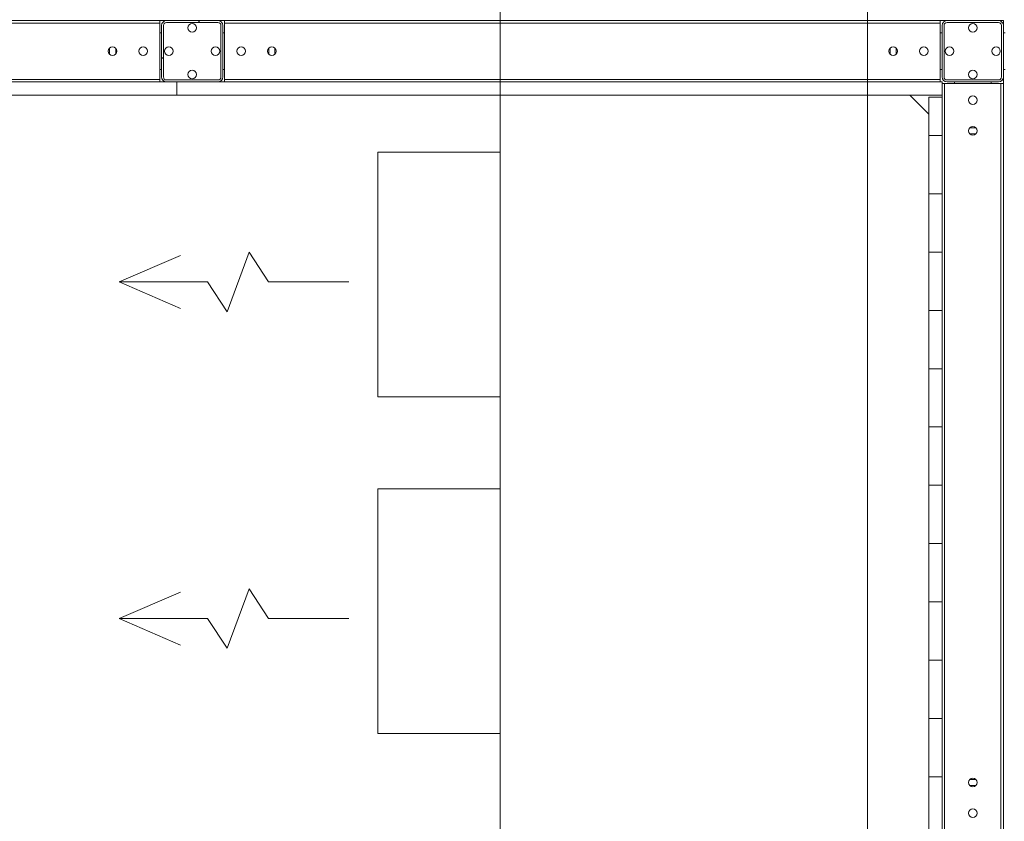
# Model space of a CAD drawing. Units: millimetres. Extents: x 41305 to 58825, y -358 to 11942.
# Drawn here: x 48162 to 49770, y 6563 to 7873 of the extents above; entities that cross this region are included whole.
import ezdxf

# ---------------------------------------------------------------- set-up
doc = ezdxf.new("R2010")
doc.units = ezdxf.units.MM
doc.header["$LTSCALE"] = 30
doc.linetypes.add('CENTERX2', pattern=[20.32, 12.7, -2.54, 2.54, -2.54])
doc.layers.add('OSY', color=150, linetype='CENTERX2')
doc.layers.add('VZT Tenka', color=3, linetype='Continuous', lineweight=15)

# ---------------------------------------------------------------- blocks, each defined once
blk = doc.blocks.new('nbvb y')
at = {"layer": 'VZT Tenka', "color": 1}
for p, q in [((212.6, 48.6), (176.5, -48.6)), ((244.3, 0), (212.6, 48.6)), ((0, 0), (100.5, 43.4)), ((0, 0), (100.5, -43.4)), ((144.7, 0), (0, 0)), ((144.7, 0), (176.5, -48.6)), ((375.5, 0), (244.3, 0))]:
    blk.add_line(p, q, dxfattribs=at)

msp = doc.modelspace()

# ---------------------------------------------------------------- hatches: boundary and pattern name
at = {"linetype": 'Continuous', "lineweight": 13}
h = msp.add_hatch(dxfattribs=at)
h.set_pattern_fill('CORK', scale=30, style=0)
h.set_pattern_definition([(0, (41154.58, -507.755), (0, 95.25), []), (135, (41202.2, -555.38), (-190.5, -190.5), [134.704, -134.704]), (135, (41226, -555.38), (-190.5, -190.5), [134.704, -134.704]), (135, (41249.83, -555.38), (-190.5, -190.5), [134.704, -134.704])])
h.paths.add_polyline_path([(49646.827, 6496.665), (49668.827, 6496.665), (49668.827, 7746.665), (49646.827, 7746.665)], flags=0)
at = {"layer": 'OSY', "linetype": 'Continuous', "lineweight": 13}
h = msp.add_hatch(dxfattribs=at)
h.set_pattern_fill('ANSI32', color=256, scale=30, style=0)
h.set_pattern_definition([(45, (41154.58, -507.76), (-202.056, 202.056), []), (45, (41289.28, -507.76), (-202.056, 202.056), [])])
edge = h.paths.add_edge_path(flags=0)
edge.add_arc((48401.827, 7779.665), 8, 180, 270)
edge.add_line((48401.827, 7771.665), (48485.827, 7771.665))
edge.add_arc((48485.827, 7779.665), 8, 270, 360)
edge.add_line((48493.827, 7779.665), (48493.827, 7863.665))
edge.add_arc((48485.827, 7863.665), 8, 0, 90)
edge.add_line((48485.827, 7871.665), (48401.827, 7871.665))
edge.add_arc((48401.827, 7863.665), 8, 90, 180)
edge.add_line((48393.827, 7863.665), (48393.827, 7779.665))
edge = h.paths.add_edge_path(flags=0)
edge.add_line((48485.827, 7774.665), (48401.827, 7774.665))
edge.add_arc((48401.827, 7779.665), 5, 180, 270, ccw=False)
edge.add_line((48396.827, 7779.665), (48396.827, 7863.665))
edge.add_arc((48401.827, 7863.665), 5, 90, 180, ccw=False)
edge.add_line((48401.827, 7868.665), (48485.827, 7868.665))
edge.add_arc((48485.827, 7863.665), 5, 0, 90, ccw=False)
edge.add_line((48490.827, 7863.665), (48490.827, 7779.665))
edge.add_arc((48485.827, 7779.665), 5, 270, 360, ccw=False)

# ---------------------------------------------------------------- linework, layer by layer
at = {"color": 150, "lineweight": 13}
for p, q in [((48946.827, 7921.665), (48946.827, 4121.665)), ((49546.827, 7921.665), (49546.827, 4121.665))]:
    msp.add_line(p, q, dxfattribs=at)
at = {"color": 7, "linetype": 'Continuous', "lineweight": 13}
for p, q in [((47221.827, 7871.665), (48390.827, 7871.665)), ((47221.827, 7867.665), (48390.827, 7867.665)), ((48390.827, 7871.665), (48390.827, 7867.665)), ((48401.827, 7871.665), (48390.827, 7871.665)), ((48390.827, 7867.665), (48390.827, 7775.665)), ((48401.827, 7871.665), (48485.827, 7871.665)), ((48401.827, 7868.665), (48485.827, 7868.665)), ((48496.827, 7871.665), (48485.827, 7871.665)), ((48496.827, 7871.665), (48496.827, 7867.665)), ((48496.827, 7871.665), (49665.827, 7871.665)), ((48496.827, 7867.665), (49665.827, 7867.665)), ((48496.827, 7867.665), (48496.827, 7775.665)), ((49665.827, 7871.665), (49665.827, 7867.665)), ((49676.827, 7871.665), (49665.827, 7871.665)), ((49665.827, 7867.665), (49665.827, 7775.665)), ((49676.827, 7871.665), (49760.827, 7871.665)), ((49676.827, 7868.665), (49760.827, 7868.665)), ((49768.827, 7871.665), (49760.827, 7871.665)), ((49768.827, 7863.665), (49768.827, 7871.665)), ((48390.827, 7851.665), (48393.827, 7851.665)), ((48393.827, 7779.665), (48393.827, 7863.665)), ((48396.827, 7779.665), (48396.827, 7863.665)), ((48490.827, 7863.665), (48490.827, 7779.665)), ((48493.827, 7863.665), (48493.827, 7779.665)), ((48493.827, 7851.665), (48496.827, 7851.665)), ((49665.827, 7851.665), (49668.827, 7851.665)), ((49668.827, 7779.665), (49668.827, 7863.665)), ((49671.827, 7779.665), (49671.827, 7863.665)), ((49765.827, 7863.665), (49765.827, 7779.665)), ((49768.827, 7863.665), (49768.827, 7779.665)), ((49768.827, 7851.665), (49771.827, 7851.665)), ((48308.827, 7816.766), (48308.827, 7826.564)), ((48318.827, 7826.564), (48318.827, 7816.766)), ((48568.827, 7816.766), (48568.827, 7826.564)), ((48578.827, 7816.766), (48578.827, 7826.564)), ((49583.827, 7816.766), (49583.827, 7826.564)), ((49593.827, 7826.564), (49593.827, 7816.766)), ((48393.827, 7791.665), (48390.827, 7791.665)), ((48496.827, 7791.665), (48493.827, 7791.665)), ((49668.827, 7791.665), (49665.827, 7791.665)), ((49771.827, 7791.665), (49768.827, 7791.665)), ((47168.827, 7771.665), (48418.827, 7771.665)), ((47221.827, 7775.665), (48390.827, 7775.665)), ((48390.827, 7775.665), (48390.827, 7771.665)), ((48485.827, 7774.665), (48401.827, 7774.665)), ((48485.827, 7771.665), (48401.827, 7771.665)), ((48418.827, 7771.665), (48418.827, 7749.665)), ((48418.827, 7771.665), (49668.827, 7771.665)), ((48496.827, 7775.665), (49665.827, 7775.665)), ((48496.827, 7775.665), (48496.827, 7771.665)), ((49665.827, 7775.665), (49665.827, 7771.665)), ((49668.827, 7771.665), (49668.827, 7749.665)), ((49672.827, 7768.665), (49668.827, 7768.665)), ((49672.827, 7768.665), (49672.827, 6549.665)), ((49764.827, 7768.665), (49672.827, 7768.665)), ((49760.827, 7774.665), (49676.827, 7774.665)), ((49760.827, 7771.665), (49676.827, 7771.665)), ((49688.827, 7768.665), (49688.827, 7771.665)), ((49748.827, 7771.665), (49748.827, 7768.665)), ((49764.827, 7768.665), (49764.827, 6549.665)), ((49768.827, 7768.665), (49764.827, 7768.665)), ((49768.827, 7768.665), (49768.827, 7779.665)), ((49768.827, 7768.665), (49768.827, 6549.665)), ((47168.827, 7749.665), (48418.827, 7749.665)), ((48418.827, 7749.665), (49668.827, 7749.665)), ((49615.827, 7749.665), (49646.827, 7718.665)), ((49646.827, 6496.665), (49646.827, 7746.665)), ((49646.827, 7746.665), (49668.827, 7746.665)), ((49668.827, 7749.665), (49668.827, 7746.665)), ((49668.827, 6496.665), (49668.827, 7746.665)), ((49713.928, 7696.665), (49723.726, 7696.665)), ((49713.928, 7686.665), (49723.726, 7686.665)), ((49713.928, 6631.665), (49723.726, 6631.665)), ((49713.928, 6621.665), (49723.726, 6621.665))]:
    msp.add_line(p, q, dxfattribs=at)
at = {"color": 150, "lineweight": 13}
for points in [[(48946.827, 7656.783), (48946.827, 7256.783), (48746.827, 7256.783), (48746.827, 7656.783)], [(48946.827, 7106.783), (48946.827, 6706.783), (48746.827, 6706.783), (48746.827, 7106.783)]]:
    msp.add_lwpolyline(points, close=True, dxfattribs=at)
at = {"color": 7, "linetype": 'Continuous', "lineweight": 13}
for centre in [(48443.827, 7859.665), (49718.827, 7859.665), (48313.827, 7821.665), (48363.827, 7821.665), (48405.827, 7821.665), (48481.827, 7821.665), (48523.827, 7821.665), (48573.827, 7821.665), (49588.827, 7821.665), (49638.827, 7821.665), (49680.827, 7821.665), (49756.827, 7821.665), (48443.827, 7783.665), (49718.827, 7783.665), (49718.827, 7741.665), (49718.827, 7691.665), (49718.827, 6626.665), (49718.827, 6576.665)]:
    msp.add_circle(centre, 7, dxfattribs=at)
for centre, radius, start, end in [((48401.827, 7863.665), 8, 90, 180), ((48401.827, 7863.665), 5, 90, 180), ((48485.827, 7863.665), 8, 0, 90), ((48485.827, 7863.665), 5, 0, 90), ((49676.827, 7863.665), 8, 90, 180), ((49676.827, 7863.665), 5, 90, 180), ((49760.827, 7863.665), 8, 0, 90), ((49760.827, 7863.665), 5, 0, 90), ((48401.827, 7779.665), 8, 180, 270), ((48401.827, 7779.665), 5, 180, 270), ((48485.827, 7779.665), 8, 270, 0), ((48485.827, 7779.665), 5, 270, 0), ((49676.827, 7779.665), 8, 180, 270), ((49676.827, 7779.665), 5, 180, 270), ((49760.827, 7779.665), 8, 270, 0), ((49760.827, 7779.665), 5, 270, 0)]:
    msp.add_arc(centre, radius, start, end, dxfattribs=at)

# ---------------------------------------------------------------- block references
at = {"color": 150, "lineweight": 13}
for p in [(48324.284, 7444.539, 100), (48324.284, 6894.539, 100)]:
    msp.add_blockref('nbvb y', p, dxfattribs=at)

doc.saveas('drawing.dxf')
